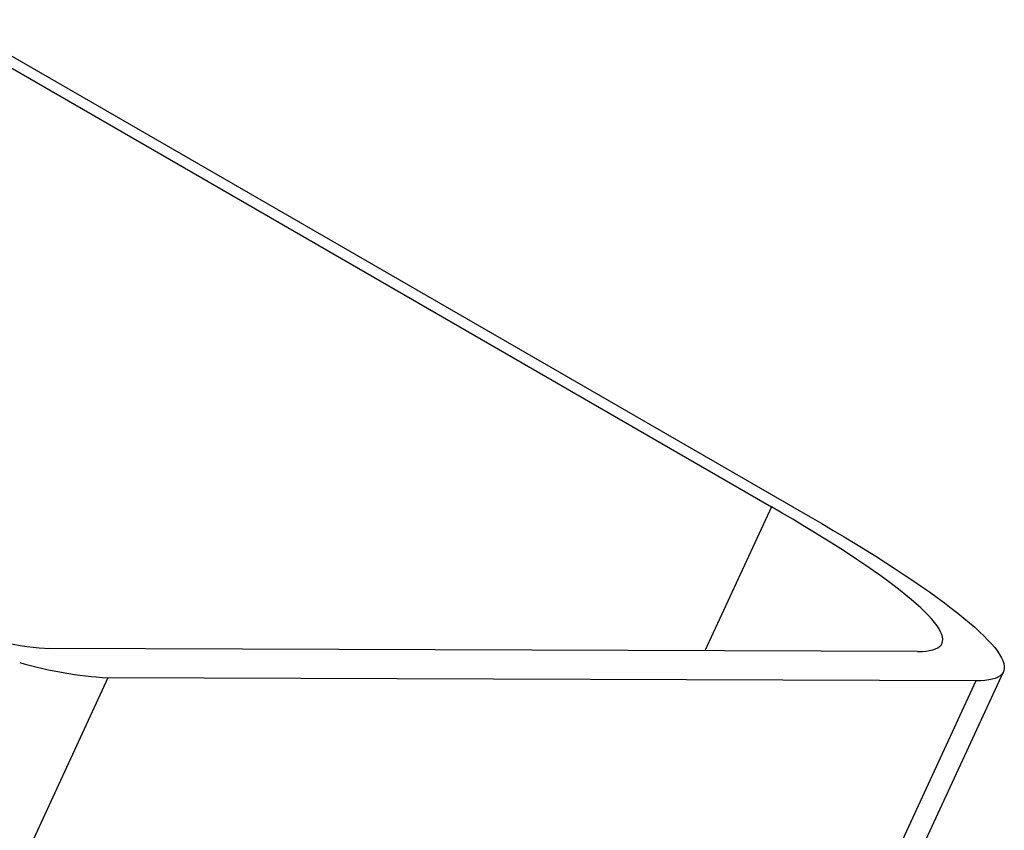
# Model space of a CAD drawing. Units: inches. Extents: x 0.2 to 12.7, y 0.2 to 8.
# Drawn here: x 10.6 to 10.9, y 5.7 to 6 of the extents above; entities that cross this region are included whole.
import ezdxf

# ---------------------------------------------------------------- set-up
doc = ezdxf.new("R2010")
doc.units = ezdxf.units.IN
doc.header["$MEASUREMENT"] = 0

msp = doc.modelspace()

# ---------------------------------------------------------------- linework, layer by layer
at = {"color": 7, "linetype": 'Continuous', "lineweight": 25}
for p, q in [((10.60437, 5.965), (10.85877, 5.81814)), ((10.60357, 5.96185), (10.84733, 5.82113)), ((10.89054, 5.77837), (10.63415, 5.77929)), ((10.79118, 5.50219), (10.91587, 5.77235)), ((10.65135, 5.7706), (10.52666, 5.50044)), ((10.90774, 5.76967), (10.65135, 5.7706)), ((10.90774, 5.76967), (10.78305, 5.49952))]:
    msp.add_line(p, q, dxfattribs=at)
at = {"color": 8, "linetype": 'Continuous', "lineweight": 25}
msp.add_line((10.84733, 5.82113), (10.8277, 5.7786), dxfattribs=at)
at = {"color": 7, "linetype": 'Continuous', "lineweight": 25, "flags": 128}
for points in [[(10.89054, 5.77837), (10.89183, 5.7784), (10.893, 5.77848), (10.89405, 5.77863), (10.89498, 5.77884), (10.89578, 5.77911), (10.89646, 5.77943), (10.89701, 5.77982), (10.89744, 5.78027), (10.89773, 5.78078), (10.8979, 5.78134), (10.89795, 5.78196), (10.89786, 5.78265), (10.89765, 5.78338), (10.89732, 5.78418), (10.89685, 5.78503), (10.89626, 5.78593), (10.89554, 5.78689), (10.8947, 5.7879), (10.89374, 5.78896), (10.89265, 5.79007), (10.89144, 5.79124), (10.8901, 5.79245), (10.88865, 5.79371), (10.88708, 5.79502), (10.88539, 5.79637), (10.88359, 5.79776), (10.88167, 5.7992), (10.87964, 5.80068), (10.8775, 5.8022), (10.87525, 5.80376), (10.8729, 5.80536), (10.87044, 5.80699), (10.86788, 5.80865), (10.86522, 5.81035), (10.86247, 5.81208), (10.85962, 5.81384), (10.85667, 5.81562), (10.85364, 5.81744), (10.85053, 5.81927), (10.84733, 5.82113)], [(10.85877, 5.81814), (10.86222, 5.81613), (10.86559, 5.81415), (10.86888, 5.81219), (10.87207, 5.81025), (10.87516, 5.80835), (10.87817, 5.80648), (10.88107, 5.80463), (10.88387, 5.80282), (10.88657, 5.80105), (10.88916, 5.79931), (10.89164, 5.7976), (10.89402, 5.79594), (10.89628, 5.79432), (10.89843, 5.79273), (10.90046, 5.7912), (10.90237, 5.7897), (10.90417, 5.78825), (10.90584, 5.78685), (10.9074, 5.7855), (10.90883, 5.78419), (10.91013, 5.78294), (10.91131, 5.78174), (10.91236, 5.78058), (10.91329, 5.77949), (10.91408, 5.77844), (10.91475, 5.77746), (10.91529, 5.77652), (10.91569, 5.77565), (10.91597, 5.77483), (10.91612, 5.77407), (10.91613, 5.77337), (10.91602, 5.77273), (10.91577, 5.77215), (10.91539, 5.77163), (10.91488, 5.77117), (10.91425, 5.77077), (10.91348, 5.77043), (10.91259, 5.77015), (10.91156, 5.76994), (10.91042, 5.76979), (10.90914, 5.7697), (10.90774, 5.76967)], [(10.6112, 5.78328), (10.61386, 5.7826), (10.61642, 5.78198), (10.61887, 5.78142), (10.6212, 5.78093), (10.62342, 5.7805), (10.62552, 5.78014), (10.62749, 5.77984), (10.62935, 5.7796), (10.63107, 5.77943), (10.63267, 5.77933), (10.63415, 5.77929)]]:
    msp.add_lwpolyline(points, dxfattribs=at)
at = {"color": 7, "linetype": 'Continuous', "lineweight": 25}
msp.add_arc((10.65802, 5.88611), 0.11571, 253.5926, 266.6946, dxfattribs=at)

doc.saveas('drawing.dxf')
